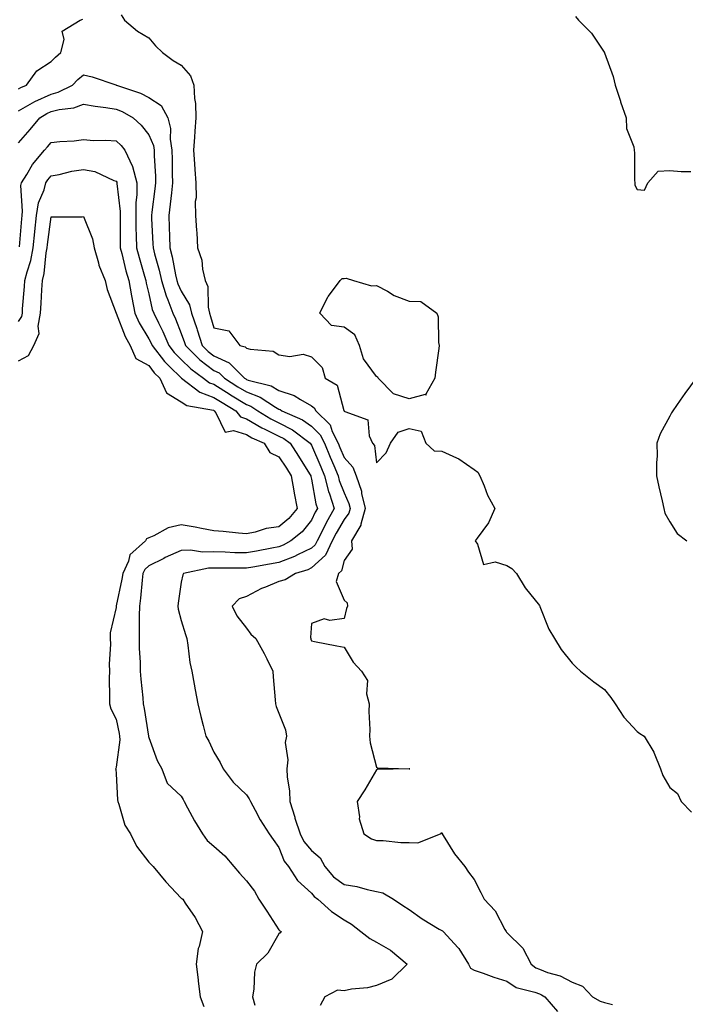
# Model space of a CAD drawing. Units: inches. Extents: x 934163 to 936803, y 7297898 to 7300538.
# Drawn here: x 935768 to 935973, y 7299320 to 7299622 of the extents above; entities that cross this region are included whole.
import ezdxf

# ---------------------------------------------------------------- set-up
doc = ezdxf.new("R2010")
doc.units = ezdxf.units.IN
doc.header["$MEASUREMENT"] = 0
doc.layers.add('Contour_93417297', color=7, linetype='Continuous', true_color=0xa702de)

msp = doc.modelspace()

# ---------------------------------------------------------------- linework, layer by layer
at = {"layer": 'Contour_93417297'}
for points in [[(935768.05, 7299600.85, 3233), (935768.73, 7299601.24, 3233), (935770.48, 7299601.92, 3233), (935773.67, 7299606.3, 3233), (935778.05, 7299609.2, 3233), (935779.4, 7299610.57, 3233), (935781.03, 7299611.92, 3233), (935782.11, 7299615.98, 3233), (935781.43, 7299618.53, 3233), (935786.96, 7299621.92, 3233), (935787.77, 7299622.2, 3233)], [(935799.64, 7299623.51, 3233), (935800.65, 7299621.92, 3233), (935804.65, 7299618.51, 3233), (935808.05, 7299616.48, 3233), (935810.13, 7299614, 3233), (935812.24, 7299611.92, 3233), (935815.59, 7299609.47, 3233), (935818.05, 7299608.11, 3233), (935820.88, 7299604.75, 3233), (935821.96, 7299601.92, 3233), (935822.1, 7299597.87, 3233), (935822.37, 7299596.25, 3233), (935822.48, 7299591.92, 3233), (935822.19, 7299587.78, 3233), (935822.12, 7299585.99, 3233), (935821.85, 7299581.92, 3233), (935822.16, 7299577.81, 3233), (935822.19, 7299576.05, 3233), (935822.55, 7299571.92, 3233), (935822.61, 7299567.36, 3233), (935822.31, 7299566.19, 3233), (935822.42, 7299561.92, 3233), (935822.72, 7299557.24, 3233), (935822.78, 7299556.65, 3233), (935823.06, 7299551.92, 3233), (935824.33, 7299548.21, 3233), (935824.59, 7299545.38, 3233), (935825.4, 7299541.92, 3233), (935826.21, 7299540.08, 3233), (935826.26, 7299533.71, 3233), (935826.69, 7299531.92, 3233), (935827.03, 7299530.9, 3233), (935828.05, 7299527.38, 3233), (935832.63, 7299526.5, 3233), (935836.05, 7299521.92, 3233), (935837.67, 7299521.55, 3233), (935838.05, 7299521.16, 3233), (935839.16, 7299520.82, 3233), (935846.32, 7299520.19, 3233), (935848.05, 7299519.09, 3233), (935851.36, 7299518.61, 3233), (935855.45, 7299519.31, 3233), (935858.05, 7299518.5, 3233), (935861.29, 7299515.16, 3233), (935862.23, 7299511.92, 3233), (935865.91, 7299509.77, 3233), (935867.96, 7299502.01, 3233), (935868.01, 7299501.92, 3233), (935868.03, 7299501.9, 3233), (935868.05, 7299501.83, 3233), (935868.3, 7299501.67, 3233), (935875.3, 7299499.17, 3233), (935875.74, 7299494.23, 3233), (935876.82, 7299491.92, 3233), (935877.4, 7299491.27, 3233), (935878.05, 7299485.9, 3233), (935880.95, 7299489.03, 3233), (935882.27, 7299491.92, 3233), (935884.69, 7299495.29, 3233), (935888.05, 7299496.51, 3233), (935891.75, 7299495.62, 3233), (935893.13, 7299491.92, 3233), (935895.73, 7299489.6, 3233), (935898.05, 7299489.52, 3233), (935902.56, 7299487.42, 3233), (935903.28, 7299487.14, 3233), (935908.05, 7299483.9, 3233), (935909.15, 7299483.02, 3233), (935909.78, 7299481.92, 3233), (935911.08, 7299478.89, 3233), (935912.14, 7299476.01, 3233), (935914.3, 7299471.92, 3233), (935912.45, 7299467.52, 3233), (935908.94, 7299462.81, 3233), (935908.34, 7299461.92, 3233), (935909.04, 7299460.93, 3233), (935910.85, 7299454.72, 3233), (935914.41, 7299455.56, 3233), (935918.05, 7299454.38, 3233), (935919.56, 7299453.42, 3233), (935921, 7299451.92, 3233), (935923.65, 7299447.52, 3233), (935928.05, 7299442.09, 3233), (935928.12, 7299441.92, 3233), (935928.18, 7299441.79, 3233), (935930.98, 7299434.86, 3233), (935932.71, 7299431.92, 3233), (935934.7, 7299428.57, 3233), (935938.05, 7299424.42, 3233), (935939.28, 7299423.15, 3233), (935940.66, 7299421.92, 3233), (935944.77, 7299418.64, 3233), (935948.05, 7299416.3, 3233), (935949.98, 7299413.85, 3233), (935951.34, 7299411.92, 3233), (935953.92, 7299407.79, 3233), (935958.05, 7299403.39, 3233), (935958.88, 7299402.74, 3233), (935960.18, 7299401.92, 3233), (935963.18, 7299397.05, 3233), (935963.27, 7299396.71, 3233), (935965.18, 7299391.92, 3233), (935965.97, 7299389.85, 3233), (935968.05, 7299386.22, 3233), (935970.46, 7299384.33, 3233), (935971.57, 7299381.92, 3233), (935974.7, 7299378.57, 3233)], [(935939.13, 7299622.99, 3234), (935940.02, 7299621.92, 3234), (935944.07, 7299617.94, 3234), (935947.94, 7299612.03, 3234), (935948.02, 7299611.92, 3234), (935948.05, 7299611.85, 3234), (935950.67, 7299604.55, 3234), (935951.32, 7299601.92, 3234), (935952.91, 7299597.06, 3234), (935952.98, 7299596.85, 3234), (935954.63, 7299591.92, 3234), (935954.8, 7299588.67, 3234), (935957.01, 7299582.96, 3234), (935957.12, 7299581.92, 3234), (935957.26, 7299581.14, 3234), (935957.19, 7299572.78, 3234), (935957.3, 7299571.92, 3234), (935957.39, 7299571.26, 3234), (935958.05, 7299569.88, 3234), (935960.26, 7299569.71, 3234), (935961.34, 7299571.92, 3234), (935964.48, 7299575.49, 3234), (935968.05, 7299575.67, 3234), (935971.58, 7299575.45, 3234), (935974.52, 7299575.46, 3234)], [(935768.05, 7299594.09, 3232), (935773.05, 7299596.92, 3232), (935773.06, 7299596.93, 3232), (935778.05, 7299599.19, 3232), (935780.23, 7299599.74, 3232), (935784.6, 7299601.92, 3232), (935786.3, 7299603.67, 3232), (935788.05, 7299605.13, 3232), (935790.65, 7299604.53, 3232), (935797.97, 7299602, 3232), (935798.05, 7299601.98, 3232), (935798.09, 7299601.96, 3232), (935798.15, 7299601.92, 3232), (935805.58, 7299599.46, 3232), (935808.05, 7299598.19, 3232), (935811.84, 7299595.71, 3232), (935813.88, 7299591.92, 3232), (935814.73, 7299588.61, 3232), (935814.63, 7299585.34, 3232), (935815.18, 7299581.92, 3232), (935815.27, 7299579.14, 3232), (935815.3, 7299574.66, 3232), (935815.38, 7299571.92, 3232), (935815.02, 7299568.89, 3232), (935814.62, 7299565.35, 3232), (935814.2, 7299561.92, 3232), (935814.35, 7299558.22, 3232), (935814.44, 7299555.52, 3232), (935814.58, 7299551.92, 3232), (935815.27, 7299549.15, 3232), (935816.32, 7299543.65, 3232), (935816.71, 7299541.92, 3232), (935817.03, 7299540.89, 3232), (935818.05, 7299538.62, 3232), (935820.58, 7299534.46, 3232), (935821.18, 7299531.92, 3232), (935822.8, 7299527.17, 3232), (935822.93, 7299526.8, 3232), (935824.47, 7299521.92, 3232), (935826.27, 7299520.14, 3232), (935828.05, 7299518.78, 3232), (935832.79, 7299516.66, 3232), (935837.47, 7299511.92, 3232), (935837.83, 7299511.7, 3232), (935838.05, 7299511.56, 3232), (935838.64, 7299511.33, 3232), (935845.65, 7299509.53, 3232), (935848.05, 7299508.16, 3232), (935852.75, 7299506.62, 3232), (935854.62, 7299505.36, 3232), (935858.05, 7299503.42, 3232), (935858.91, 7299502.78, 3232), (935859.35, 7299501.92, 3232), (935863.74, 7299497.61, 3232), (935864.4, 7299495.57, 3232), (935866.21, 7299491.92, 3232), (935866.76, 7299490.63, 3232), (935868.05, 7299487.51, 3232), (935870.74, 7299484.61, 3232), (935871.74, 7299481.92, 3232), (935873.36, 7299477.23, 3232), (935873.44, 7299476.53, 3232), (935874.55, 7299471.92, 3232), (935873.21, 7299467.08, 3232), (935873.2, 7299466.77, 3232), (935870.28, 7299461.92, 3232), (935870.56, 7299459.41, 3232), (935868.05, 7299455.89, 3232), (935867.26, 7299452.7, 3232), (935866.35, 7299451.92, 3232), (935865.61, 7299449.49, 3232), (935868.05, 7299443.76, 3232), (935869, 7299442.87, 3232), (935869.15, 7299441.92, 3232), (935868.8, 7299441.17, 3232), (935868.05, 7299438.12, 3232), (935863.67, 7299437.54, 3232), (935861.98, 7299437.98, 3232), (935858.05, 7299436.54, 3232), (935857.69, 7299432.27, 3232), (935857.84, 7299431.92, 3232), (935857.89, 7299431.75, 3232), (935858.05, 7299431.2, 3232), (935858.94, 7299431.03, 3232), (935865.84, 7299429.71, 3232), (935868.05, 7299429.28, 3232), (935870.8, 7299424.66, 3232), (935873.45, 7299421.92, 3232), (935875.23, 7299419.1, 3232), (935874.98, 7299415, 3232), (935875.76, 7299411.92, 3232), (935875.63, 7299409.5, 3232), (935875.95, 7299404.02, 3232), (935875.81, 7299401.92, 3232), (935876.03, 7299399.9, 3232), (935878.05, 7299392.4, 3232), (935878.34, 7299392.2, 3232), (935888.03, 7299391.94, 3232), (935888.07, 7299391.94, 3232), (935888.22, 7299391.92, 3232), (935888.07, 7299391.9, 3232), (935888.05, 7299391.91, 3232), (935888.04, 7299391.9, 3232), (935878.25, 7299391.72, 3232), (935878.05, 7299391.66, 3232), (935874.45, 7299385.52, 3232), (935872.09, 7299381.92, 3232), (935872.8, 7299377.17, 3232), (935872.73, 7299376.61, 3232), (935874.07, 7299371.92, 3232), (935876.51, 7299370.39, 3232), (935878.05, 7299369.92, 3232), (935880.04, 7299369.93, 3232), (935885.44, 7299369.31, 3232), (935888.05, 7299369.31, 3232), (935890.75, 7299369.22, 3232), (935897.61, 7299371.92, 3232), (935897.87, 7299372.11, 3232), (935898.05, 7299372.35, 3232), (935898.2, 7299372.07, 3232), (935898.22, 7299371.92, 3232), (935898.52, 7299371.45, 3232), (935901.91, 7299365.78, 3232), (935905.17, 7299361.92, 3232), (935906.31, 7299360.17, 3232), (935908.05, 7299357.9, 3232), (935910.09, 7299353.96, 3232), (935911.06, 7299351.92, 3232), (935914.4, 7299348.27, 3232), (935917.41, 7299342.56, 3232), (935917.8, 7299341.92, 3232), (935917.91, 7299341.77, 3232), (935918.05, 7299341.68, 3232), (935922.94, 7299336.81, 3232), (935925.51, 7299331.92, 3232), (935926.94, 7299330.81, 3232), (935928.05, 7299330.36, 3232), (935930.57, 7299329.4, 3232), (935934.43, 7299328.3, 3232), (935938.05, 7299326.41, 3232), (935941.25, 7299325.12, 3232), (935944.36, 7299321.92, 3232), (935946.65, 7299320.52, 3232), (935948.05, 7299320.1, 3232), (935950.48, 7299319.49, 3232)], [(935768.05, 7299584.17, 3231), (935771.63, 7299588.34, 3231), (935774.66, 7299591.92, 3231), (935776.76, 7299593.21, 3231), (935778.05, 7299593.8, 3231), (935780.57, 7299594.44, 3231), (935785.04, 7299594.94, 3231), (935788.05, 7299596.07, 3231), (935791.6, 7299595.46, 3231), (935794.92, 7299595.05, 3231), (935798.05, 7299594.56, 3231), (935799.93, 7299593.8, 3231), (935803.24, 7299591.92, 3231), (935805.77, 7299589.64, 3231), (935808.05, 7299586.7, 3231), (935809.48, 7299583.35, 3231), (935809.71, 7299581.92, 3231), (935809.76, 7299580.21, 3231), (935810.09, 7299573.96, 3231), (935810.15, 7299571.92, 3231), (935809.93, 7299570.05, 3231), (935809.04, 7299562.91, 3231), (935808.92, 7299561.92, 3231), (935808.95, 7299561.01, 3231), (935809.32, 7299553.19, 3231), (935809.37, 7299551.92, 3231), (935809.8, 7299550.17, 3231), (935811.23, 7299545.1, 3231), (935811.96, 7299541.92, 3231), (935813.39, 7299537.25, 3231), (935813.93, 7299536.04, 3231), (935815.5, 7299531.92, 3231), (935816.33, 7299530.2, 3231), (935818.05, 7299525.69, 3231), (935819.06, 7299522.93, 3231), (935819.38, 7299521.92, 3231), (935823.74, 7299517.61, 3231), (935828.05, 7299514.29, 3231), (935829.69, 7299513.56, 3231), (935831.31, 7299511.92, 3231), (935835.42, 7299509.29, 3231), (935838.05, 7299507.7, 3231), (935842.23, 7299506.11, 3231), (935846.99, 7299502.98, 3231), (935848.05, 7299502.38, 3231), (935848.39, 7299502.26, 3231), (935848.9, 7299501.92, 3231), (935855.27, 7299499.14, 3231), (935858.05, 7299497.17, 3231), (935860.69, 7299494.57, 3231), (935862, 7299491.92, 3231), (935863.8, 7299487.67, 3231), (935864.87, 7299485.1, 3231), (935866.2, 7299481.92, 3231), (935866.58, 7299480.45, 3231), (935868.05, 7299476.66, 3231), (935869.55, 7299473.41, 3231), (935869.91, 7299471.92, 3231), (935869.51, 7299470.46, 3231), (935868.05, 7299468.52, 3231), (935865.64, 7299464.33, 3231), (935864.43, 7299461.92, 3231), (935862.39, 7299457.58, 3231), (935858.05, 7299453.64, 3231), (935856.88, 7299453.08, 3231), (935853.11, 7299451.92, 3231), (935849.96, 7299450.01, 3231), (935848.05, 7299449.48, 3231), (935843.88, 7299447.75, 3231), (935842.64, 7299447.33, 3231), (935838.05, 7299444.88, 3231), (935835.84, 7299444.13, 3231), (935833.7, 7299441.92, 3231), (935835.09, 7299438.96, 3231), (935838.05, 7299435.13, 3231), (935839.43, 7299433.3, 3231), (935840.91, 7299431.92, 3231), (935843.48, 7299427.35, 3231), (935844.29, 7299425.68, 3231), (935846.21, 7299421.92, 3231), (935846.3, 7299420.17, 3231), (935846.9, 7299413.07, 3231), (935846.96, 7299411.92, 3231), (935847.21, 7299411.09, 3231), (935848.05, 7299409.05, 3231), (935850.08, 7299403.95, 3231), (935850.34, 7299401.92, 3231), (935849.95, 7299400.02, 3231), (935850.77, 7299394.64, 3231), (935850.48, 7299391.92, 3231), (935850.57, 7299389.39, 3231), (935851.33, 7299385.2, 3231), (935851.42, 7299381.92, 3231), (935852.88, 7299377.1, 3231), (935852.95, 7299376.82, 3231), (935854.53, 7299371.92, 3231), (935855.71, 7299369.58, 3231), (935858.05, 7299366.88, 3231), (935860.75, 7299364.62, 3231), (935862.15, 7299361.92, 3231), (935864.85, 7299358.72, 3231), (935868.05, 7299356.39, 3231), (935871.93, 7299355.8, 3231), (935875.16, 7299354.81, 3231), (935878.05, 7299354.23, 3231), (935879.99, 7299353.86, 3231), (935883.27, 7299351.92, 3231), (935886.08, 7299349.95, 3231), (935888.05, 7299348.71, 3231), (935892.03, 7299345.89, 3231), (935897.24, 7299342.72, 3231), (935898.05, 7299342.22, 3231), (935898.25, 7299342.12, 3231), (935898.5, 7299341.92, 3231), (935903.11, 7299336.98, 3231), (935903.25, 7299336.72, 3231), (935906.21, 7299331.92, 3231), (935906.87, 7299330.74, 3231), (935908.05, 7299330.11, 3231), (935910.8, 7299329.17, 3231), (935914.05, 7299327.92, 3231), (935918.05, 7299326.7, 3231), (935920.87, 7299324.74, 3231), (935926.61, 7299323.36, 3231), (935928.05, 7299322.78, 3231), (935928.67, 7299322.55, 3231), (935929.72, 7299321.92, 3231), (935933.56, 7299317.43, 3231)], [(935768.38, 7299552.25, 3230), (935769.04, 7299560.92, 3230), (935769.14, 7299561.92, 3230), (935769.33, 7299563.21, 3230), (935768.82, 7299571.16, 3230), (935769, 7299571.92, 3230), (935770.61, 7299574.48, 3230), (935772.39, 7299577.58, 3230), (935776, 7299581.92, 3230), (935776.95, 7299583.02, 3230), (935778.05, 7299584.32, 3230), (935780.77, 7299584.64, 3230), (935785.16, 7299584.81, 3230), (935788.05, 7299585.22, 3230), (935791.05, 7299584.93, 3230), (935794.93, 7299585.04, 3230), (935798.05, 7299584.8, 3230), (935799.55, 7299583.42, 3230), (935800.76, 7299581.92, 3230), (935803.06, 7299576.93, 3230), (935803.06, 7299576.91, 3230), (935804.4, 7299571.92, 3230), (935804.37, 7299568.25, 3230), (935804.08, 7299565.89, 3230), (935804.06, 7299561.92, 3230), (935804.13, 7299558, 3230), (935804.23, 7299555.74, 3230), (935804.3, 7299551.92, 3230), (935805.09, 7299548.96, 3230), (935806.76, 7299543.21, 3230), (935807.12, 7299541.92, 3230), (935807.26, 7299541.13, 3230), (935808.05, 7299537.83, 3230), (935809.16, 7299533.03, 3230), (935809.58, 7299531.92, 3230), (935811.01, 7299528.95, 3230), (935812.41, 7299526.28, 3230), (935814.24, 7299521.92, 3230), (935815.92, 7299519.79, 3230), (935818.05, 7299517.69, 3230), (935820.96, 7299514.83, 3230), (935824.88, 7299511.92, 3230), (935826.67, 7299510.54, 3230), (935828.05, 7299510.04, 3230), (935833.03, 7299506.89, 3230), (935833.16, 7299506.81, 3230), (935838.05, 7299503.84, 3230), (935839.44, 7299503.32, 3230), (935841.56, 7299501.92, 3230), (935845.55, 7299499.41, 3230), (935848.05, 7299498.19, 3230), (935852.19, 7299496.06, 3230), (935857.67, 7299491.92, 3230), (935857.82, 7299491.7, 3230), (935858.05, 7299491.32, 3230), (935860.87, 7299484.73, 3230), (935862.04, 7299481.92, 3230), (935863.27, 7299477.13, 3230), (935863.54, 7299476.42, 3230), (935864.97, 7299471.92, 3230), (935862.51, 7299467.47, 3230), (935861.51, 7299465.38, 3230), (935859.77, 7299461.92, 3230), (935859.22, 7299460.75, 3230), (935858.05, 7299459.68, 3230), (935853.79, 7299457.66, 3230), (935852.83, 7299457.14, 3230), (935848.05, 7299455.34, 3230), (935845.18, 7299454.79, 3230), (935840.02, 7299453.89, 3230), (935838.05, 7299453.53, 3230), (935836.4, 7299453.57, 3230), (935829.69, 7299453.56, 3230), (935828.05, 7299453.6, 3230), (935826.4, 7299453.56, 3230), (935818.74, 7299451.92, 3230), (935818.5, 7299451.47, 3230), (935818.05, 7299449.28, 3230), (935817.14, 7299442.83, 3230), (935817, 7299441.92, 3230), (935817.12, 7299440.98, 3230), (935818.05, 7299437.53, 3230), (935819.3, 7299433.18, 3230), (935819.71, 7299431.92, 3230), (935820.08, 7299429.89, 3230), (935820.72, 7299424.59, 3230), (935821.26, 7299421.92, 3230), (935822.01, 7299417.96, 3230), (935822.32, 7299416.2, 3230), (935823.13, 7299411.92, 3230), (935824.09, 7299407.96, 3230), (935824.75, 7299405.22, 3230), (935825.55, 7299401.92, 3230), (935826.52, 7299400.39, 3230), (935828.05, 7299397.05, 3230), (935829.98, 7299393.85, 3230), (935830.88, 7299391.92, 3230), (935834, 7299387.87, 3230), (935838.05, 7299383.9, 3230), (935838.88, 7299382.75, 3230), (935839.29, 7299381.92, 3230), (935840.79, 7299379.18, 3230), (935842.33, 7299376.21, 3230), (935845, 7299371.92, 3230), (935846.3, 7299370.17, 3230), (935848.05, 7299367.77, 3230), (935849.66, 7299363.53, 3230), (935850.99, 7299361.92, 3230), (935853.71, 7299357.58, 3230), (935858.05, 7299353.7, 3230), (935858.84, 7299352.71, 3230), (935860.04, 7299351.92, 3230), (935864.2, 7299348.06, 3230), (935868.05, 7299345.56, 3230), (935870.38, 7299344.25, 3230), (935873.21, 7299341.92, 3230), (935875.92, 7299339.79, 3230), (935878.05, 7299338.68, 3230), (935882.33, 7299336.2, 3230), (935887.42, 7299331.92, 3230), (935882.67, 7299327.3, 3230), (935878.05, 7299325.37, 3230), (935875.26, 7299324.7, 3230), (935870.33, 7299324.2, 3230), (935868.05, 7299323.76, 3230), (935866.03, 7299323.94, 3230), (935862.14, 7299321.92, 3230), (935860.71, 7299319.26, 3230)], [(935768.05, 7299529.36, 3229), (935769.06, 7299530.91, 3229), (935769.25, 7299531.92, 3229), (935769.33, 7299533.21, 3229), (935769.92, 7299540.05, 3229), (935770.05, 7299541.92, 3229), (935770.69, 7299544.56, 3229), (935771.87, 7299548.1, 3229), (935772.61, 7299551.92, 3229), (935773.1, 7299556.87, 3229), (935773.11, 7299556.98, 3229), (935773.63, 7299561.92, 3229), (935774.2, 7299565.78, 3229), (935775.95, 7299569.82, 3229), (935776.46, 7299571.92, 3229), (935777.07, 7299572.9, 3229), (935778.05, 7299574.04, 3229), (935780.6, 7299574.47, 3229), (935784.45, 7299575.52, 3229), (935788.05, 7299576, 3229), (935791.51, 7299575.39, 3229), (935797.31, 7299572.66, 3229), (935798.05, 7299572.44, 3229), (935798.25, 7299572.12, 3229), (935798.3, 7299571.92, 3229), (935798.3, 7299571.68, 3229), (935799.28, 7299563.15, 3229), (935799.28, 7299561.92, 3229), (935799.3, 7299560.67, 3229), (935799.28, 7299553.14, 3229), (935799.3, 7299551.92, 3229), (935799.75, 7299550.22, 3229), (935801.07, 7299544.94, 3229), (935801.91, 7299541.92, 3229), (935802.76, 7299537.2, 3229), (935802.84, 7299536.71, 3229), (935803.79, 7299531.92, 3229), (935805.1, 7299528.97, 3229), (935808.05, 7299524.06, 3229), (935808.78, 7299522.65, 3229), (935809.09, 7299521.92, 3229), (935812.95, 7299517.02, 3229), (935813.04, 7299516.91, 3229), (935814.42, 7299515.55, 3229), (935818.05, 7299511.98, 3229), (935818.08, 7299511.95, 3229), (935818.12, 7299511.92, 3229), (935823.74, 7299507.61, 3229), (935828.05, 7299506.02, 3229), (935830.56, 7299504.44, 3229), (935834.76, 7299501.92, 3229), (935836.19, 7299500.06, 3229), (935838.05, 7299499.47, 3229), (935842.8, 7299496.67, 3229), (935843.7, 7299496.27, 3229), (935848.05, 7299494.14, 3229), (935849.51, 7299493.38, 3229), (935851.45, 7299491.92, 3229), (935854.07, 7299487.94, 3229), (935857.42, 7299482.55, 3229), (935857.82, 7299481.92, 3229), (935857.85, 7299481.72, 3229), (935858.05, 7299480.91, 3229), (935859.41, 7299473.28, 3229), (935859.84, 7299471.92, 3229), (935859.2, 7299470.77, 3229), (935858.05, 7299468.36, 3229), (935855.2, 7299464.77, 3229), (935851.72, 7299461.92, 3229), (935849.32, 7299460.64, 3229), (935848.05, 7299460.16, 3229), (935845.88, 7299459.75, 3229), (935841.16, 7299458.81, 3229), (935838.05, 7299458.24, 3229), (935834.45, 7299458.32, 3229), (935831.51, 7299458.46, 3229), (935828.05, 7299458.54, 3229), (935824.6, 7299458.47, 3229), (935820.89, 7299459.09, 3229), (935818.05, 7299459, 3229), (935813.15, 7299456.81, 3229), (935812.71, 7299456.58, 3229), (935808.05, 7299454.24, 3229), (935806.85, 7299453.12, 3229), (935806.29, 7299451.92, 3229), (935806.01, 7299449.88, 3229), (935805.57, 7299444.4, 3229), (935805.18, 7299441.92, 3229), (935805.11, 7299438.97, 3229), (935805.15, 7299434.82, 3229), (935805.07, 7299431.92, 3229), (935805.12, 7299428.99, 3229), (935805.4, 7299424.57, 3229), (935805.45, 7299421.92, 3229), (935805.59, 7299419.47, 3229), (935806.24, 7299413.73, 3229), (935806.36, 7299411.92, 3229), (935806.62, 7299410.49, 3229), (935807.96, 7299402.01, 3229), (935807.97, 7299401.92, 3229), (935807.98, 7299401.85, 3229), (935808.05, 7299401.53, 3229), (935810.66, 7299394.53, 3229), (935812.06, 7299391.92, 3229), (935813.67, 7299387.54, 3229), (935818.05, 7299383.5, 3229), (935818.65, 7299382.52, 3229), (935818.93, 7299381.92, 3229), (935820.01, 7299379.96, 3229), (935822.12, 7299375.99, 3229), (935824.56, 7299371.92, 3229), (935826.02, 7299369.89, 3229), (935828.05, 7299368.17, 3229), (935831.38, 7299365.25, 3229), (935834.18, 7299361.92, 3229), (935835.96, 7299359.83, 3229), (935838.05, 7299357.48, 3229), (935840.49, 7299354.36, 3229), (935841.84, 7299351.92, 3229), (935844.3, 7299348.16, 3229), (935848.05, 7299342.43, 3229), (935848.33, 7299342.2, 3229), (935848.72, 7299341.92, 3229), (935848.4, 7299341.57, 3229), (935848.05, 7299341.22, 3229), (935844.63, 7299335.34, 3229), (935841.18, 7299331.92, 3229), (935840.49, 7299329.48, 3229), (935840.33, 7299324.2, 3229), (935839.89, 7299321.92, 3229), (935840.69, 7299319.28, 3229)], [(935768.05, 7299517.25, 3228), (935771.11, 7299518.85, 3228), (935772.78, 7299521.92, 3228), (935774.36, 7299525.61, 3228), (935774.08, 7299527.95, 3228), (935774.83, 7299531.92, 3228), (935775.04, 7299534.93, 3228), (935775.24, 7299539.11, 3228), (935775.43, 7299541.92, 3228), (935775.94, 7299544.03, 3228), (935776.58, 7299550.45, 3228), (935776.86, 7299551.92, 3228), (935776.97, 7299553, 3228), (935778.05, 7299561.46, 3228), (935778.45, 7299561.52, 3228), (935787.62, 7299561.49, 3228), (935788.05, 7299561.54, 3228), (935790.83, 7299554.7, 3228), (935791.3, 7299551.92, 3228), (935792.61, 7299547.36, 3228), (935792.73, 7299546.6, 3228), (935794.68, 7299541.92, 3228), (935795.32, 7299539.19, 3228), (935798.05, 7299531.94, 3228), (935798.05, 7299531.91, 3228), (935800.81, 7299524.68, 3228), (935802.34, 7299521.92, 3228), (935804.11, 7299517.98, 3228), (935808.05, 7299515.83, 3228), (935809.74, 7299513.61, 3228), (935811.46, 7299511.92, 3228), (935813.51, 7299507.39, 3228), (935818.05, 7299504.69, 3228), (935819.71, 7299503.58, 3228), (935827.9, 7299502.07, 3228), (935828.05, 7299502.01, 3228), (935828.11, 7299501.98, 3228), (935828.2, 7299501.92, 3228), (935828.71, 7299501.26, 3228), (935831.5, 7299495.37, 3228), (935834.13, 7299495.85, 3228), (935838.05, 7299494.59, 3228), (935839.72, 7299493.6, 3228), (935843.51, 7299491.92, 3228), (935845.21, 7299489.09, 3228), (935848.05, 7299487.76, 3228), (935850.38, 7299484.25, 3228), (935851.85, 7299481.92, 3228), (935852.63, 7299477.35, 3228), (935852.71, 7299476.59, 3228), (935853.62, 7299471.92, 3228), (935851.1, 7299468.87, 3228), (935848.05, 7299466.29, 3228), (935844.17, 7299465.8, 3228), (935840.76, 7299464.63, 3228), (935838.05, 7299464.13, 3228), (935835.64, 7299464.33, 3228), (935830.92, 7299464.79, 3228), (935828.05, 7299465.02, 3228), (935824.26, 7299465.71, 3228), (935822.32, 7299466.2, 3228), (935818.05, 7299466.85, 3228), (935814.01, 7299465.96, 3228), (935809.58, 7299463.45, 3228), (935808.05, 7299462.85, 3228), (935807.42, 7299462.55, 3228), (935807.11, 7299461.92, 3228), (935802.3, 7299457.66, 3228), (935801.82, 7299455.69, 3228), (935800.07, 7299451.92, 3228), (935799.82, 7299450.14, 3228), (935798.08, 7299441.95, 3228), (935798.07, 7299441.9, 3228), (935798.05, 7299441.52, 3228), (935796.22, 7299433.75, 3228), (935796.18, 7299431.92, 3228), (935796.32, 7299430.18, 3228), (935795.87, 7299424.1, 3228), (935796, 7299421.92, 3228), (935795.92, 7299419.79, 3228), (935796.05, 7299413.92, 3228), (935795.97, 7299411.92, 3228), (935796.44, 7299410.31, 3228), (935798.05, 7299407.21, 3228), (935798.95, 7299402.82, 3228), (935799.11, 7299401.92, 3228), (935799.16, 7299400.82, 3228), (935798.05, 7299392.46, 3228), (935797.92, 7299392.05, 3228), (935797.9, 7299391.92, 3228), (935797.91, 7299391.78, 3228), (935798.05, 7299390.41, 3228), (935798.5, 7299382.37, 3228), (935798.52, 7299381.92, 3228), (935798.85, 7299381.12, 3228), (935800.7, 7299374.57, 3228), (935802.43, 7299371.92, 3228), (935804.34, 7299368.22, 3228), (935808.05, 7299363.3, 3228), (935808.75, 7299362.62, 3228), (935809.41, 7299361.92, 3228), (935813.33, 7299357.2, 3228), (935818.05, 7299352.16, 3228), (935818.18, 7299352.05, 3228), (935818.48, 7299351.92, 3228), (935819.26, 7299350.71, 3228), (935822.34, 7299346.21, 3228), (935824.55, 7299341.92, 3228), (935823.51, 7299337.38, 3228), (935823.21, 7299336.76, 3228), (935822.64, 7299331.92, 3228), (935823.26, 7299327.13, 3228), (935823.28, 7299326.7, 3228), (935823.81, 7299321.92, 3228), (935825, 7299318.87, 3228)], [(935976.19, 7299511.92, 3234), (935972.72, 7299507.24, 3234), (935971.29, 7299505.15, 3234), (935969.04, 7299501.92, 3234), (935968.64, 7299501.33, 3234), (935968.05, 7299500.23, 3234), (935965.11, 7299494.86, 3234), (935964.13, 7299491.92, 3234), (935964.16, 7299488.03, 3234), (935964.01, 7299485.96, 3234), (935964.04, 7299481.92, 3234), (935964.68, 7299478.55, 3234), (935965.73, 7299474.24, 3234), (935966.22, 7299471.92, 3234), (935966.55, 7299470.42, 3234), (935968.05, 7299467.8, 3234), (935970.32, 7299464.2, 3234), (935973.31, 7299461.92, 3234)]]:
    msp.add_polyline3d(points, dxfattribs=at)
msp.add_polyline3d([(935888.05, 7299505.58, 3233), (935883.22, 7299507.1, 3233), (935878.53, 7299511.92, 3233), (935878.38, 7299512.24, 3233), (935878.05, 7299512.45, 3233), (935874.03, 7299517.91, 3233), (935872.81, 7299521.92, 3233), (935871.38, 7299525.25, 3233), (935868.05, 7299527.59, 3233), (935864.2, 7299528.07, 3233), (935860.59, 7299531.92, 3233), (935863.07, 7299536.89, 3233), (935863.28, 7299537.15, 3233), (935866.84, 7299541.92, 3233), (935867.45, 7299542.52, 3233), (935868.05, 7299542.53, 3233), (935868.73, 7299542.6, 3233), (935870.91, 7299541.92, 3233), (935876.47, 7299540.34, 3233), (935878.05, 7299540.4, 3233), (935881.34, 7299538.64, 3233), (935883.46, 7299537.33, 3233), (935888.05, 7299535.59, 3233), (935891.65, 7299535.52, 3233), (935896.55, 7299531.92, 3233), (935896.93, 7299530.8, 3233), (935897.07, 7299522.9, 3233), (935897.28, 7299521.92, 3233), (935897.2, 7299521.06, 3233), (935896.15, 7299513.82, 3233), (935895.97, 7299511.92, 3233), (935893.17, 7299507.05, 3233), (935893.29, 7299506.68, 3233), (935892.99, 7299506.86, 3233)], close=True, dxfattribs=at)

doc.saveas('drawing.dxf')
